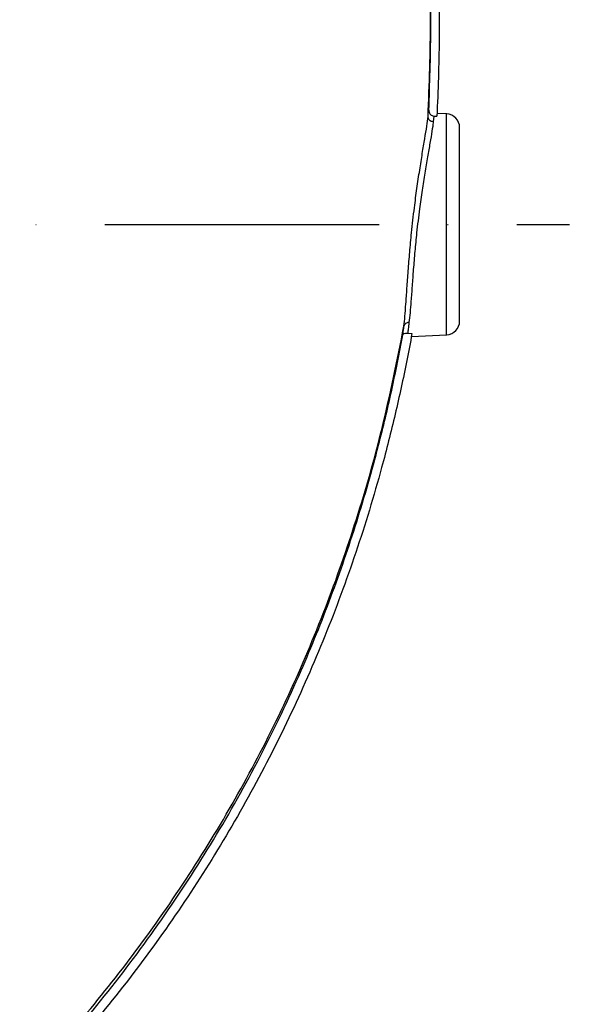
# Model space of a CAD drawing. Extents: x 0 to 17346, y 0 to 6534.
# Drawn here: x 13019 to 13119, y 4031 to 4211 of the extents above; entities that cross this region are included whole.
import ezdxf

# ---------------------------------------------------------------- set-up
doc = ezdxf.new("R2010")
doc.units = 0
doc.header["$LTSCALE"] = 5
doc.header["$MEASUREMENT"] = 0
doc.linetypes.add('GEN7', pattern=[15, 10, -2.5, 0, -2.5])
doc.layers.get('0').update_dxf_attribs({"linetype": 'CONTINUOUS'})
doc.layers.add('7', color=4, linetype='GEN7')

msp = doc.modelspace()

# ---------------------------------------------------------------- linework, layer by layer
at = {"linetype": 'Continuous'}
for p, q in [((13094.07, 4193.35), (13093.94, 4192.29)), ((13094.07, 4193.35), (13094.61, 4193.32)), ((13096.38, 4193.73), (13094.63, 4193.82)), ((13096.38, 4153.48), (13096.38, 4193.73)), ((13098.75, 4155.98), (13098.75, 4191.24)), ((13089.28, 4153.77), (13090.05, 4153.69)), ((13089.96, 4153.15), (13096.38, 4153.48))]:
    msp.add_line(p, q, dxfattribs=at)
for centre, start, end in [((13096.25, 4191.24), 0, 87), ((13096.25, 4155.98), 273, 0)]:
    msp.add_arc(centre, 2.5, start, end, dxfattribs=at)
for points, knots in [([(13046.75, 4366.25), (13049.21, 4363.09), (13054.16, 4356.71), (13060.82, 4346.45), (13066.96, 4335.61), (13072.02, 4325.19), (13076.19, 4315.35), (13079.61, 4306.22), (13082.7, 4296.82), (13085.46, 4287.14), (13088.14, 4276.11), (13090.6, 4263.7), (13092.66, 4249.89), (13094.09, 4235.8), (13094.9, 4221.6), (13095.15, 4207.41), (13094.79, 4198.01), (13094.61, 4193.32)], [0, 0, 0, 0, 0.0655811, 0.1321297, 0.1999324, 0.2692607, 0.3216475, 0.3747685, 0.4287173, 0.4835833, 0.539451, 0.6144169, 0.6905065, 0.7678874, 0.8459876, 0.9232486, 1, 1, 1, 1]), ([(13092.99, 4193.26), (13093.21, 4199.14), (13093.64, 4210.94), (13093.06, 4228.7), (13091.55, 4246.47), (13089.08, 4264.16), (13086.49, 4275.78), (13085.2, 4281.58)], [0, 0, 0, 0, 0.198451, 0.398228, 0.598897, 0.799704, 1, 1, 1, 1]), ([(13093.13, 4194.41), (13093.29, 4199.24), (13093.63, 4208.9), (13093.31, 4223.39), (13092.39, 4237.95), (13090.76, 4252.55), (13088.47, 4267.16), (13086.29, 4276.77), (13085.2, 4281.58)], [0, 0, 0, 0, 0.164998, 0.330079, 0.495077, 0.663363, 0.831743, 1, 1, 1, 1]), ([(13092.99, 4193.26), (13092.99, 4193.26), (13092.99, 4193.77), (13093.06, 4194.09), (13093.13, 4194.41)], [0, 0, 0, 0, 0.000084, 1, 1, 1, 1]), ([(13093.13, 4194.41), (13093.13, 4194.3), (13093.14, 4194.06), (13093.31, 4193.74), (13093.56, 4193.5), (13093.83, 4193.37), (13094.01, 4193.35), (13094.07, 4193.35)], [0, 0, 0, 0, 0.22227, 0.444627, 0.664301, 0.878726, 1, 1, 1, 1]), ([(13088.58, 4155.02), (13088.65, 4155.61), (13088.77, 4156.78), (13088.95, 4159.12), (13089.14, 4161.9), (13089.36, 4165.09), (13089.64, 4168.51), (13090, 4172.4), (13090.45, 4176.35), (13090.96, 4180.19), (13091.46, 4183.53), (13091.95, 4186.58), (13092.4, 4189.3), (13092.79, 4191.62), (13092.93, 4192.72), (13092.99, 4193.26)], [0, 0, 0, 0, 0.06916, 0.138321, 0.213993, 0.289665, 0.365148, 0.440633, 0.537085, 0.613367, 0.689651, 0.765765, 0.841873, 0.920945, 1, 1, 1, 1]), ([(13093.94, 4192.29), (13093.81, 4192.31), (13093.55, 4192.36), (13093.24, 4192.59), (13093.02, 4192.9), (13093, 4193.14), (13092.99, 4193.26)], [0, 0, 0, 0, 0.25, 0.499998, 0.750001, 1, 1, 1, 1]), ([(13093.94, 4192.29), (13093.94, 4192.26), (13093.88, 4191.77), (13093.71, 4190.63), (13093.35, 4188.5), (13092.89, 4185.92), (13092.4, 4183.02), (13091.89, 4179.82), (13091.38, 4176.15), (13090.93, 4172.36), (13090.57, 4168.64), (13090.29, 4165.38), (13090.07, 4162.31), (13089.88, 4159.67), (13089.71, 4157.41), (13089.58, 4156.29), (13089.51, 4155.72)], [0, 0, 0, 0, 0.006253, 0.08125, 0.158542, 0.233572, 0.310778, 0.385832, 0.463059, 0.559253, 0.633499, 0.709918, 0.784515, 0.861301, 0.929819, 1, 1, 1, 1]), ([(12620.66, 4143.82), (12621.52, 4138.46), (12623.24, 4127.71), (12626.17, 4111.7), (12629.64, 4095.83), (12633.61, 4081.32), (12638.04, 4068.2), (12642.85, 4056.42), (12648.52, 4044.96), (12655.19, 4033.8), (12662.83, 4022.99), (12671.38, 4012.59), (12680.74, 4002.71), (12690.83, 3993.39), (12701.57, 3984.67), (12712.91, 3976.62), (12725.22, 3968.97), (12738.5, 3961.9), (12752.73, 3955.53), (12767.39, 3950.14), (12782.41, 3945.74), (12797.72, 3942.36), (12813.26, 3940), (12828.97, 3938.7), (12845.04, 3938.47), (12861.39, 3939.38), (12877.95, 3941.48), (12894.39, 3944.73), (12910.63, 3949.11), (12926.59, 3954.6), (12941.95, 3961.08), (12956.66, 3968.46), (12970.66, 3976.69), (12984.12, 3985.84), (12996.99, 3995.86), (13009.23, 4006.7), (13020.79, 4018.3), (13031.62, 4030.6), (13041.83, 4043.75), (13051.34, 4057.73), (13060.05, 4072.52), (13067.75, 4087.84), (13074.44, 4103.64), (13080.09, 4119.86), (13084.98, 4136.98), (13087.34, 4148.82), (13088.58, 4155.02)], [0, 0, 0, 0, 0.023488, 0.047046, 0.07064, 0.094237, 0.112779, 0.131347, 0.149994, 0.168797, 0.188178, 0.207757, 0.227524, 0.247458, 0.267529, 0.287702, 0.307941, 0.330509, 0.3531, 0.375723, 0.398385, 0.421092, 0.44385, 0.466667, 0.489553, 0.513614, 0.537768, 0.562013, 0.586343, 0.610748, 0.635221, 0.658638, 0.682105, 0.705624, 0.729193, 0.752808, 0.776458, 0.800131, 0.823812, 0.848614, 0.873396, 0.89815, 0.922906, 0.947705, 0.972583, 1, 1, 1, 1]), ([(13088.4, 4153.46), (13088.41, 4153.56), (13088.46, 4153.99), (13088.53, 4154.58), (13088.58, 4155.03)], [0, 0, 0, 0, 0.244787, 1, 1, 1, 1]), ([(13089.51, 4155.72), (13089.48, 4155.72), (13089.37, 4155.72), (13089.15, 4155.67), (13088.89, 4155.53), (13088.67, 4155.31), (13088.61, 4155.12), (13088.58, 4155.03)], [0, 0, 0, 0, 0.069003, 0.249455, 0.499647, 0.74982, 1, 1, 1, 1]), ([(13088.58, 4155.03), (13088.58, 4155.03), (13088.58, 4155.02), (13088.58, 4155.02), (13088.58, 4155.02)], [0, 0, 0, 0, 0.746832, 1, 1, 1, 1]), ([(13089.51, 4155.72), (13089.46, 4155.3), (13089.36, 4154.5), (13089.3, 4154), (13089.28, 4153.77)], [0, 0, 0, 0, 0.53115, 1, 1, 1, 1]), ([(12612.89, 4132.68), (12613.77, 4127.86), (12615.53, 4118.22), (12618.78, 4103.88), (12622.59, 4089.74), (12627.16, 4075.85), (12632.57, 4062.29), (12638.87, 4049.12), (12646.1, 4036.45), (12654.33, 4024.43), (12663.54, 4013.13), (12673.56, 4002.48), (12684.31, 3992.54), (12695.69, 3983.35), (12707.52, 3975), (12719.76, 3967.49), (12732.34, 3960.79), (12745.31, 3954.87), (12758.61, 3949.73), (12772.42, 3945.33), (12786.73, 3941.73), (12801.81, 3938.93), (12817.38, 3937.08), (12833.38, 3936.28), (12849.42, 3936.54), (12865.39, 3937.86), (12881.24, 3940.24), (12896.92, 3943.68), (12912.39, 3948.13), (12927.57, 3953.57), (12942.36, 3959.94), (12956.94, 3967.36), (12971.23, 3975.89), (12985.17, 3985.53), (12998.45, 3996.08), (13011.02, 4007.45), (13022.93, 4019.69), (13034.11, 4032.79), (13044.52, 4046.74), (13054.02, 4061.34), (13062.54, 4076.51), (13069.61, 4091.33), (13075.39, 4105.66), (13080.1, 4119.37), (13083.69, 4131.97), (13086.43, 4143.35), (13087.74, 4150.09), (13088.4, 4153.46)], [0, 0, 0, 0, 0.0213814, 0.0427672, 0.0641406, 0.0853065, 0.1065568, 0.1278106, 0.1490125, 0.1701379, 0.1913318, 0.2126001, 0.2339042, 0.2551926, 0.2764034, 0.2970814, 0.3178167, 0.3385729, 0.3593114, 0.3799921, 0.401834, 0.423676, 0.4469077, 0.4702176, 0.4935553, 0.5168677, 0.5401016, 0.563462, 0.5868944, 0.6103521, 0.6337864, 0.6571485, 0.6817235, 0.7063771, 0.7310623, 0.755725, 0.7803075, 0.8055474, 0.8308691, 0.8562168, 0.8815349, 0.9067718, 0.9278509, 0.9489455, 0.9700263, 0.9850131, 1, 1, 1, 1]), ([(13090.05, 4153.69), (13089.74, 4152.06), (13088.82, 4147.14), (13087.04, 4138.99), (13084.08, 4127.28), (13079.95, 4113.73), (13074.31, 4098.49), (13067.77, 4083.6), (13060.35, 4069.14), (13052.06, 4055.18), (13042.91, 4041.76), (13032.96, 4028.91), (13022.24, 4016.66), (13010.82, 4005.09), (12998.28, 3993.83), (12984.51, 3983.06), (12969.49, 3972.94), (12953.77, 3963.87), (12937.47, 3955.95), (12920.96, 3949.33), (12904.3, 3944), (12887.59, 3939.89), (12870.61, 3936.92), (12853.49, 3935.14), (12836.51, 3934.6), (12819.73, 3935.29), (12803.2, 3937.13), (12786.82, 3940.09), (12770.69, 3944.16), (12755.04, 3949.28), (12739.92, 3955.43), (12725.35, 3962.56), (12711.29, 3970.68), (12697.85, 3979.75), (12685.98, 3989.04), (12675.6, 3998.36), (12666.54, 4007.44), (12661.01, 4013.96), (12658.24, 4017.21)], [0, 0, 0, 0, 0.008829, 0.026498, 0.044168, 0.072788, 0.101488, 0.13021, 0.158901, 0.187515, 0.216144, 0.244853, 0.273587, 0.302294, 0.330922, 0.362797, 0.394794, 0.42683, 0.458823, 0.490696, 0.520982, 0.55138, 0.581809, 0.612195, 0.64247, 0.671726, 0.701087, 0.730484, 0.759846, 0.789102, 0.817635, 0.846273, 0.874942, 0.903571, 0.932096, 0.954726, 0.977374, 1, 1, 1, 1]), ([(13088.4, 4153.46), (13088.4, 4153.46), (13088.42, 4153.52), (13088.5, 4153.65), (13088.79, 4153.81), (13089.13, 4153.78), (13089.28, 4153.77)], [0, 0, 0, 0, 0.005029, 0.281899, 0.68604, 1, 1, 1, 1])]:
    msp.add_open_spline(points, degree=3, knots=knots, dxfattribs=at)
at = {"layer": '7'}
msp.add_line((12808.75, 4173.61), (13118.75, 4173.61), dxfattribs=at)

doc.saveas('drawing.dxf')
